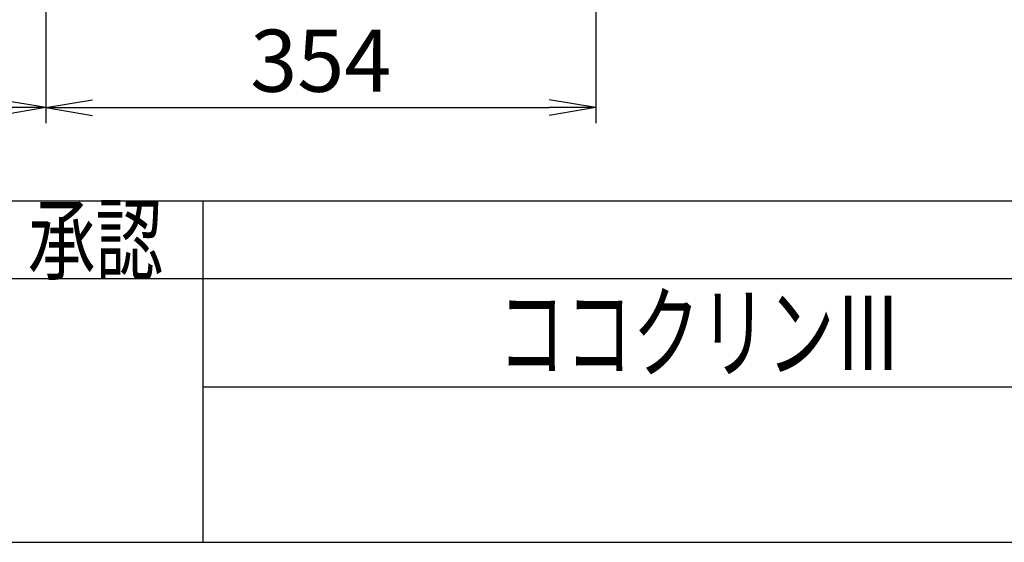
# Model space of a CAD drawing. Extents: x 0 to 2000, y 13 to 2915.
# Drawn here: x 632 to 1266, y 115 to 452 of the extents above; entities that cross this region are included whole.
import ezdxf
from ezdxf.enums import TextEntityAlignment as Align

# ---------------------------------------------------------------- set-up
doc = ezdxf.new("R2010")
doc.units = 0
doc.layers.get('0').update_dxf_attribs({"linetype": 'CONTINUOUS'})
doc.layers.get('DEFPOINTS').update_dxf_attribs({"linetype": 'CONTINUOUS'})
doc.layers.add('寸法', color=7, linetype='CONTINUOUS')
doc.layers.add('枠', color=7, linetype='CONTINUOUS')
doc.styles.add('EXCADDIM1', font='monotxt', dxfattribs={"width": 0.84, "bigfont": 'extfont'})
doc.styles.add('EXCADSTD', font='monotxt', dxfattribs={"bigfont": 'extfont'})
doc.styles.get("Standard").update_dxf_attribs({"font": 'monotxt', "bigfont": 'extfont'})
doc.dimstyles.new('ISO-25', dxfattribs={"dimtxt": 2.5, "dimasz": 2.5, "dimexe": 1.25, "dimexo": 0.625, "dimtad": 1, "dimtxsty": 'STANDARD', "dimcen": 2.5, "dimazin": 3, "dimtfac": 1, "dimtmove": 0, "dimatfit": 3})

# ---------------------------------------------------------------- blocks, each defined once
blk = doc.blocks.new('EX_NORM')
at = {"color": 0, "linetype": 'CONTINUOUS'}
for q in [(-1, 0.167), (-1, 0), (-1, -0.167)]:
    blk.add_line((0, 0), q, dxfattribs=at)
blk = doc.blocks.new('*D22')
at = {"layer": 'DEFPOINTS', "color": 0}
for p in [(379.02, 542), (649.02, 455), (649.02, 395)]:
    blk.add_point(p, dxfattribs=at)
at = {"layer": '寸法', "color": 3, "linetype": 'CONTINUOUS'}
for p, q in [((379.02, 535), (379.02, 385)), ((649.02, 448), (649.02, 385)), ((409.02, 395), (619.02, 395))]:
    blk.add_line(p, q, dxfattribs=at)
at = {"layer": '寸法', "color": 3, "xscale": 30, "yscale": 30, "zscale": 30, "rotation": 180}
blk.add_blockref('EX_NORM', (379.02, 395), dxfattribs=at)
at = {"layer": '寸法', "color": 3, "xscale": 30, "yscale": 30, "zscale": 30}
blk.add_blockref('EX_NORM', (649.02, 395), dxfattribs=at)
at = {"layer": '寸法', "color": 2, "insert": (514.02, 420), "char_height": 40, "attachment_point": 5, "style": 'EXCADDIM1'}
blk.add_mtext('270', dxfattribs=at)
blk = doc.blocks.new('*D34')
at = {"layer": 'DEFPOINTS', "color": 0}
for p in [(649.02, 510.5), (1003.02, 511.29), (1003.02, 395)]:
    blk.add_point(p, dxfattribs=at)
at = {"layer": '寸法', "color": 3, "linetype": 'CONTINUOUS'}
for p, q in [((649.02, 503.5), (649.02, 385)), ((1003.02, 504.29), (1003.02, 385)), ((679.02, 395), (973.02, 395))]:
    blk.add_line(p, q, dxfattribs=at)
at = {"layer": '寸法', "color": 3, "xscale": 30, "yscale": 30, "zscale": 30, "rotation": 180}
blk.add_blockref('EX_NORM', (649.02, 395), dxfattribs=at)
at = {"layer": '寸法', "color": 3, "xscale": 30, "yscale": 30, "zscale": 30}
blk.add_blockref('EX_NORM', (1003.02, 395), dxfattribs=at)
at = {"layer": '寸法', "color": 2, "insert": (826.02, 420), "char_height": 40, "attachment_point": 5, "style": 'EXCADDIM1'}
blk.add_mtext('354', dxfattribs=at)

msp = doc.modelspace()

# ---------------------------------------------------------------- linework, layer by layer
at = {"layer": '枠', "color": 7, "linetype": 'CONTINUOUS'}
for p, q in [((180, 335), (2000, 335)), ((180, 115), (2000, 115))]:
    msp.add_line(p, q, dxfattribs=at)
at = {"layer": '枠', "color": 6, "linetype": 'CONTINUOUS'}
for p, q in [((750, 335), (750, 115)), ((180, 285), (1390, 285)), ((2000, 215), (750, 215))]:
    msp.add_line(p, q, dxfattribs=at)

# ---------------------------------------------------------------- texts
at = {"layer": '枠', "color": 2, "linetype": 'CONTINUOUS', "style": 'EXCADSTD'}
for s, height, width, p, p2 in [('承認', 42.5, 1.303827, (637.5, 288.75), (724.577, 288.75)), ('ココクリンⅢ', 48, 1.083333, (940, 226), (1200, 226))]:
    msp.add_text(s, height=height, dxfattribs=dict(at, width=width)).set_placement(p, p2, align=Align.FIT)

# ---------------------------------------------------------------- dimensions: what is measured, and where the dimension line sits
at = {"layer": '寸法', "color": 3, "linetype": 'CONTINUOUS'}
for base, p1, p2, picture, middle in [((649.017, 395), (379.017, 542), (649.017, 455), '*D22', (514.017, 420)), ((1003.017, 395), (649.017, 510.5), (1003.017, 511.291), '*D34', (826.017, 420))]:
    dim = msp.add_linear_dim(base=base, p1=p1, p2=p2, dimstyle='ISO-25', override={"dimtxt": 40, "dimasz": 30, "dimexe": 10, "dimexo": 7, "dimgap": 0, "dimtad": 1, "dimjust": 0, "dimtih": 0, "dimtoh": 0, "dimdec": 1, "dimzin": 8, "dimlunit": 2, "dimtxsty": 'EXCADDIM1', "dimblk1": 'EX_NORM', "dimblk2": 'EX_NORM', "dimsah": 1, "dimse1": 0, "dimse2": 0, "dimclrd": 3, "dimclre": 3, "dimclrt": 2, "dimtmove": 2}, dxfattribs=at)
    dim.commit()
    dim.dimension.update_dxf_attribs({"geometry": picture, "text_midpoint": middle, "dimtype": 160})

doc.saveas('drawing.dxf')
